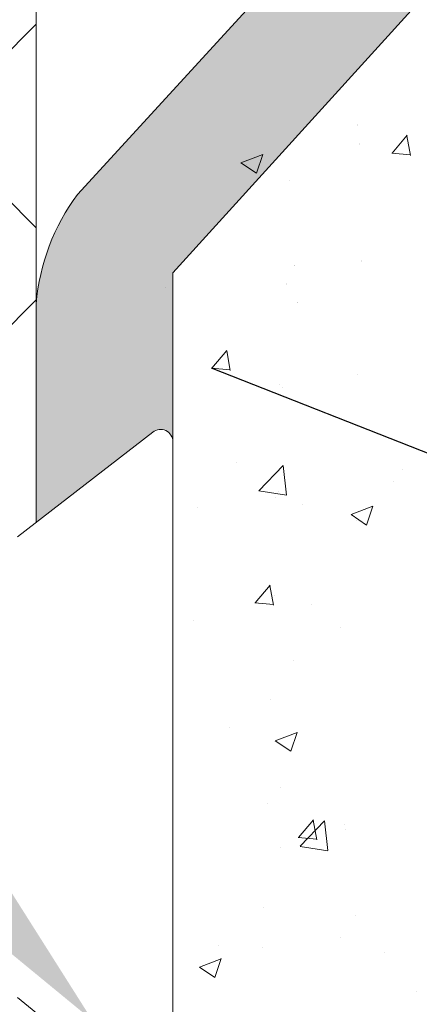
# Model space of a CAD drawing. Units: millimetres. Extents: x -650 to 1435, y 1013 to 1230.
# Drawn here: x -231 to -225, y 1098 to 1114 of the extents above; entities that cross this region are included whole.
import ezdxf

# ---------------------------------------------------------------- set-up
doc = ezdxf.new("R2010")
doc.units = ezdxf.units.MM
for name, color, linetype, lineweight in [('Lienen Montagebügel', 7, 'Continuous', 20), ('lienen Schraube', 7, 'Continuous', 15), ('Lienen Ziegel', 7, 'Continuous', 15), ('Montagebügel Lienen', 255, 'Continuous', 0), ('Profile Sch', 251, 'Continuous', 15), ('Putz Sch', 252, 'Continuous', 20), ('Putznetz Sch', 254, 'Continuous', 15), ('Schrafur Montageb', 253, 'Continuous', 20)]:
    doc.layers.add(name, color=color, linetype=linetype, lineweight=lineweight)

# ---------------------------------------------------------------- blocks, each defined once
blk = doc.blocks.new('Körper 19')
at = {"layer": 'Schrafur Montageb'}
h = blk.add_hatch(color=256, dxfattribs=at)
edge = h.paths.add_edge_path()
edge.add_line((-1559.897671424365, 1239.113666904856), (-1559.897671424366, 1235.552132338964))
edge.add_line((-1559.897671424366, 1235.552132338964), (-1557.999533163156, 1237.019013922803))
edge.add_arc((-1557.871118232301, 1236.865685499041), 0.2, 359.64631476267124, 129.9466957772412, ccw=False)
edge.add_line((-1557.671122042847, 1236.864450912414), (-1557.671122042848, 1239.616293996406))
edge.add_line((-1557.671122042848, 1239.616293996406), (-1553.677078865422, 1244.008459430603))
edge.add_arc((-1555.230991738903, 1245.749073825543), 2.333320314539521, 311.756505881126, 359.9999999999992)
edge.add_line((-1552.897671424364, 1245.749073825543), (-1552.897671424362, 1262.139408693621))
edge.add_line((-1552.897671424362, 1262.139408693621), (-1552.697671424364, 1262.139408693621))
edge.add_arc((-1552.697671424364, 1260.139408693621), 2, 360, 90, ccw=False)
edge.add_line((-1550.697671424364, 1260.139408693621), (-1550.697671424364, 1254.116293996405))
edge.add_line((-1550.697671424364, 1254.116293996405), (-1548.697671424364, 1254.116293996405))
edge.add_line((-1548.697671424364, 1254.116293996405), (-1548.697671424364, 1260.139408693621))
edge.add_arc((-1552.697671424364, 1260.139408693621), 4, 0, 89.99999999994789)
edge.add_line((-1552.697671424364, 1264.139408693621), (-1552.897671424368, 1264.139408693621))
edge.add_line((-1552.897671424368, 1264.139408693621), (-1552.897671424368, 1292.116293996405))
edge.add_line((-1552.897671424368, 1292.116293996405), (-1552.697671424365, 1292.116293996405))
edge.add_arc((-1552.697671424365, 1296.116293996405), 4, 270, 0)
edge.add_line((-1548.697671424365, 1296.116293996405), (-1548.697671424364, 1302.116293996405))
edge.add_line((-1548.697671424364, 1302.116293996405), (-1550.697671424364, 1302.116293996406))
edge.add_line((-1550.697671424364, 1302.116293996405), (-1550.697671424365, 1296.116293996405))
edge.add_arc((-1552.697671424365, 1296.116293996405), 2, 270, 360, ccw=False)
edge.add_line((-1552.697671424365, 1294.116293996405), (-1552.897671424364, 1294.116293996405))
edge.add_line((-1552.897671424364, 1294.116293996405), (-1552.897671424364, 1304.616293996404))
edge.add_arc((-1554.897671424365, 1304.616293996404), 2.000000000001819, 0, 89.99999999989578)
edge.add_line((-1554.897671424365, 1306.616293996406), (-1598.655963164762, 1306.616293996406))
edge.add_arc((-1598.655963164762, 1306.316293996406), 0.3, 319.88333052252324, 90, ccw=False)
edge.add_line((-1598.426542974067, 1306.122990152414), (-1599.656038411232, 1304.616293996404))
edge.add_line((-1599.656038411232, 1304.616293996404), (-1554.897671424366, 1304.616293996404))
edge.add_line((-1554.897671424366, 1304.616293996404), (-1554.897671424364, 1245.616293996406))
edge.add_line((-1554.897671424364, 1245.616293996406), (-1559.224231322333, 1240.892010562909))
edge.add_arc((-1556.491339656845, 1238.840408953677), 3.417274647770389, 143.1041764939771, 175.413520341041)
edge = h.paths.add_edge_path()
edge.add_line((-1608.00213851252, 1304.616293996404), (-1652.897671424363, 1304.616293996404))
edge.add_line((-1652.897671424363, 1304.616293996404), (-1652.897671424363, 1306.616293996406))
edge.add_line((-1652.897671424363, 1306.616293996406), (-1609.139379683979, 1306.616293996406))
edge.add_arc((-1609.140614270508, 1306.416297806952), 0.2, 89.64631476264404, 219.9466957772101)
edge.add_line((-1609.293942694271, 1306.287882876096), (-1608.00213851252, 1304.616293996404))
h.paths.add_polyline_path([(-1559.897671424369, 1227.565978652513), (-1559.897671424371, 1221.616293996405)], flags=17)
edge = h.paths.add_edge_path()
edge.add_line((-1557.671122042847, 1226.365667907225), (-1557.671122042847, 1221.616293996405))
edge.add_line((-1559.897671424371, 1221.616293996405), (-1557.671122042848, 1221.616293996405))
edge.add_line((-1609.157215343121, 1306.616293996406), (-1609.139379683954, 1306.616293996406))
edge.add_line((-1558.164425886838, 1226.151614202601), (-1559.897671424369, 1227.565978652513))
edge.add_arc((-1557.971122042846, 1226.381034393295), 0.3, 229.8833305225409, 3.511332368335722e-12)
edge.add_line((-1559.897671424369, 1227.565978652513), (-1559.897671424371, 1221.616293996405))
edge.add_line((-1652.897671424363, 1306.616293996406), (-1652.897671424363, 1304.616293996404))
at = {"layer": 'Lienen Montagebügel'}
for p, q in [((-1554.897671424364, 1245.616293996406), (-1559.224231322333, 1240.892010562909)), ((-1553.677078865422, 1244.008459430603), (-1557.671122042848, 1239.616293996406)), ((-1557.671122042848, 1239.616293996406), (-1557.671122042847, 1236.864450912414)), ((-1559.897671424365, 1239.113666904856), (-1559.897671424366, 1235.552132338964)), ((-1559.897671424365, 1239.113666904856), (-1559.897671424366, 1235.552132338964))]:
    blk.add_line(p, q, dxfattribs=at)
blk.add_arc((-1556.491339656845, 1238.840408953677), 3.417274647770389, 143.1041764939771, 175.413520341041, dxfattribs=at)
blk.add_arc((-1556.491339656845, 1238.840408953677), 3.417274647770389, 143.1041764939771, 175.413520341041, dxfattribs=at)
at = {"layer": 'lienen Schraube'}
for p, q in [((-1557.671122042847, 1236.866920085584), (-1557.671122042847, 1226.365667907225)), ((-1557.671122042847, 1236.866920085584), (-1557.671122042847, 1226.365667907225)), ((-1557.671122042847, 1236.866920085584), (-1557.671122042847, 1226.365667907225)), ((-1557.671122042847, 1236.866920085584), (-1557.671122042847, 1226.365667907225)), ((-1557.671122042847, 1236.866920085584), (-1557.671122042847, 1226.365667907225)), ((-1557.671122042847, 1236.866920085584), (-1557.671122042847, 1226.365667907225)), ((-1557.671122042847, 1226.381034393294), (-1557.671122042847, 1236.864450912501)), ((-1557.671122042847, 1226.381034393294), (-1557.671122042847, 1236.864450912501)), ((-1557.671122042847, 1226.381034393294), (-1557.671122042847, 1236.864450912501)), ((-1557.671122042847, 1226.381034393294), (-1557.671122042847, 1236.864450912501)), ((-1557.671122042847, 1226.381034393294), (-1557.671122042847, 1236.864450912501)), ((-1557.671122042847, 1226.381034393294), (-1557.671122042847, 1236.864450912501))]:
    blk.add_line(p, q, dxfattribs=at)
at = {"layer": 'Lienen Ziegel'}
blk.add_line((-1559.897671424365, 1302.616293996404), (-1559.897671424366, 1235.552132338964), dxfattribs=at)
at = {"layer": 'Montagebügel Lienen'}
blk.add_line((-1559.897671424365, 1239.113666904856), (-1559.897671424366, 1235.552132338964), dxfattribs=at)
blk.add_line((-1559.897671424365, 1239.113666904856), (-1559.897671424366, 1235.552132338964), dxfattribs=at)
at = {"layer": 'Profile Sch'}
for p, q in [((-1560.203655349889, 1235.315667907225), (-1557.999533163156, 1237.019013922803)), ((-1560.203655349889, 1235.315667907225), (-1557.999533163156, 1237.019013922803)), ((-1560.203655349889, 1235.315667907225), (-1557.999533163156, 1237.019013922803)), ((-1560.203655349889, 1235.315667907225), (-1557.999533163156, 1237.019013922803)), ((-1560.203655349889, 1235.315667907225), (-1557.999533163156, 1237.019013922803)), ((-1560.203655349889, 1235.315667907225), (-1557.999533163156, 1237.019013922803)), ((-1557.671122042847, 1236.866920085584), (-1557.671122042847, 1226.365667907225)), ((-1557.671122042847, 1236.866920085584), (-1557.671122042847, 1226.365667907225)), ((-1557.671122042847, 1236.866920085584), (-1557.671122042847, 1226.365667907225)), ((-1557.671122042847, 1236.866920085584), (-1557.671122042847, 1226.365667907225)), ((-1557.671122042847, 1236.866920085584), (-1557.671122042847, 1226.365667907225)), ((-1557.671122042847, 1236.866920085584), (-1557.671122042847, 1226.365667907225)), ((-1557.671122042847, 1226.381034393294), (-1557.671122042847, 1236.8644509125)), ((-1557.671122042847, 1226.381034393294), (-1557.671122042847, 1236.8644509125)), ((-1557.671122042847, 1226.381034393294), (-1557.671122042847, 1236.8644509125)), ((-1557.671122042847, 1226.381034393294), (-1557.671122042847, 1236.8644509125)), ((-1557.671122042847, 1226.381034393294), (-1557.671122042847, 1236.8644509125)), ((-1557.671122042847, 1226.381034393294), (-1557.671122042847, 1236.8644509125)), ((-1558.164425886838, 1226.151614202601), (-1560.203655349889, 1227.815667907225)), ((-1558.164425886838, 1226.151614202601), (-1560.203655349889, 1227.815667907225)), ((-1558.164425886838, 1226.151614202601), (-1560.203655349889, 1227.815667907225)), ((-1558.164425886838, 1226.151614202601), (-1560.203655349889, 1227.815667907225)), ((-1558.164425886838, 1226.151614202601), (-1560.203655349889, 1227.815667907225)), ((-1558.164425886838, 1226.151614202601), (-1560.203655349889, 1227.815667907225))]:
    blk.add_line(p, q, dxfattribs=at)
blk.add_arc((-1557.871118232301, 1236.865685499041), 0.2, 359.6463147626765, 129.9466957772464, dxfattribs=at)
blk.add_arc((-1557.871118232301, 1236.865685499041), 0.2, 359.6463147626765, 129.9466957772464, dxfattribs=at)
blk.add_arc((-1557.871118232301, 1236.865685499041), 0.2, 359.6463147626765, 129.9466957772464, dxfattribs=at)
blk.add_arc((-1557.871118232301, 1236.865685499041), 0.2, 359.6463147626765, 129.9466957772464, dxfattribs=at)
blk.add_arc((-1557.871118232301, 1236.865685499041), 0.2, 359.6463147626765, 129.9466957772464, dxfattribs=at)
blk.add_arc((-1557.871118232301, 1236.865685499041), 0.2, 359.6463147626765, 129.9466957772464, dxfattribs=at)
blk.add_arc((-1557.871118232301, 1236.865685499041), 0.2, 359.6463147626765, 129.9466957772464, dxfattribs=at)
at = {"layer": 'Putznetz Sch'}
for p, q in [((-1569.583336471064, 1233.979369548251), (-1559.897672755987, 1243.665033263328)), ((-1559.897672830911, 1240.348109483401), (-1560.433602668278, 1240.884039320769)), ((-1564.66374993815, 1234.408828020629), (-1559.897672857412, 1239.174905101368))]:
    blk.add_line(p, q, dxfattribs=at)
blk = doc.blocks.new('Körper 21')
at = {"layer": 'Lienen Montagebügel'}
blk.add_blockref('Körper 19', (0, 0), dxfattribs=at)
at = {"layer": 'Lienen Ziegel'}
blk.add_blockref('Körper 19', (0, 0), dxfattribs=at)

msp = doc.modelspace()

# ---------------------------------------------------------------- linework, layer by layer
msp.add_line((-157.5103801482651, 1080.844242921901), (-228.014922811496, 1108.595133469274))
at = {"layer": 'Putz Sch'}
for p, q in [((-225.6411819378218, 1112.548372314069), (-225.6411819378218, 1112.548372314069)), ((-225.6408161361169, 1112.557766281497), (-225.6408161361169, 1112.557766281497)), ((-225.072696608363, 1112.097393943186), (-224.8277945290711, 1112.389256876015)), ((-224.7726448556523, 1112.062711027473), (-224.8313804168383, 1112.381139314301)), ((-225.611181635114, 1112.243223606944), (-225.611181635114, 1112.243223606944)), ((-225.6108158334055, 1112.252617574372), (-225.6108158334055, 1112.252617574372)), ((-227.5375734535219, 1111.942039304548), (-227.1818793110278, 1112.078577493324)), ((-227.286275333302, 1111.772357371105), (-227.1832716589333, 1112.079337310297)), ((-225.076097603268, 1112.097485482244), (-224.7724574592894, 1112.070920411854)), ((-227.5389997648226, 1111.942220368159), (-227.2863091127065, 1111.771778371181)), ((-227.4389199274183, 1111.918826346634), (-227.4389199274183, 1111.918826346634)), ((-227.2518864022704, 1111.675427984197), (-227.2518864022704, 1111.675427984197)), ((-226.7411129231541, 1111.657149173399), (-226.7411129231541, 1111.657149173399)), ((-225.5670372640116, 1110.337592387248), (-225.5670372640116, 1110.337592387248)), ((-225.566671462303, 1110.346986354676), (-225.566671462303, 1110.346986354676)), ((-226.6636644903692, 1110.262067397474), (-226.6636644903692, 1110.262067397474)), ((-226.6632986886607, 1110.271461364902), (-226.6632986886607, 1110.271461364902)), ((-226.8028849881657, 1109.966048395936), (-226.8028849881657, 1109.966048395936)), ((-226.8025191864572, 1109.975442363364), (-226.8025191864572, 1109.975442363364)), ((-228.7753131776217, 1109.915214850271), (-228.7753131776217, 1109.915214850271)), ((-226.6218440407165, 1109.661006895937), (-226.6218440407165, 1109.661006895937)), ((-226.6214782390116, 1109.670400863365), (-226.6214782390116, 1109.670400863365)), ((-228.011521559848, 1108.595038749247), (-227.7666194805597, 1108.886901682075)), ((-227.7114948889712, 1108.560377271067), (-227.7702304501572, 1108.878805557895)), ((-228.014922811496, 1108.595133469274), (-227.7112826675175, 1108.568568398885)), ((-225.631704190534, 1108.501406837646), (-225.631704190534, 1108.501406837646)), ((-226.9034305142186, 1108.333980890885), (-226.9034305142186, 1108.333980890885)), ((-226.8646570531773, 1108.274947618473), (-226.8646570531773, 1108.274947618473)), ((-227.6110843035958, 1107.065142774878), (-227.6110843035958, 1107.065142774878)), ((-227.2457537557157, 1106.60195718115), (-226.8500801989239, 1107.014334055449)), ((-226.7937091660378, 1106.531572324493), (-226.8498339127318, 1107.014018697481)), ((-224.8992724002592, 1106.950567895024), (-224.8992724002592, 1106.950567895024)), ((-227.2451686116465, 1106.599371644448), (-226.7933701456304, 1106.529300351436)), ((-225.0441392005514, 1106.751089248859), (-225.0441392005514, 1106.751089248859)), ((-226.9680974407411, 1106.497795341284), (-226.9680974407411, 1106.497795341284)), ((-226.9264291181889, 1106.58384684101), (-226.9264291181889, 1106.58384684101)), ((-228.2398237644256, 1106.330369394523), (-228.2398237644256, 1106.330369394523)), ((-226.5399771674156, 1106.382772272278), (-226.5399771674156, 1106.382772272278)), ((-225.7413079700518, 1106.212960298556), (-225.3856138275578, 1106.349498487333)), ((-225.4900337027057, 1106.043295984794), (-225.387030028337, 1106.350275923988)), ((-225.7427525063968, 1106.213157081978), (-225.4900618542842, 1106.042715085)), ((-225.6561571148331, 1106.115619426838), (-225.6561571148331, 1106.115619426838)), ((-227.3066531314171, 1104.773901844529), (-227.0617510521251, 1105.065764777356)), ((-227.0066681547278, 1104.739237829134), (-227.0654037159138, 1105.057666115962)), ((-226.9882011832042, 1104.892746063546), (-226.9882011832042, 1104.892746063546)), ((-227.3100662919815, 1104.774000611631), (-227.0064261480029, 1104.747435541241)), ((-226.3805324507584, 1104.747477752496), (-226.3805324507584, 1104.747477752496)), ((-228.3044906909445, 1104.494183844922), (-228.3044906909445, 1104.494183844922)), ((-225.9099348058653, 1104.368351184018), (-225.9099348058653, 1104.368351184018)), ((-226.678639667377, 1103.829314510244), (-226.678639667377, 1103.829314510244)), ((-227.0499732482122, 1103.201645286083), (-227.0499732482122, 1103.201645286083)), ((-227.7169257009655, 1102.743866256133), (-227.7169257009655, 1102.743866256133)), ((-226.9773400832883, 1102.5291916629), (-226.6216459407942, 1102.665729851676)), ((-226.7260777951078, 1102.359536714479), (-226.6230741207391, 1102.666516653672)), ((-226.9787930733501, 1102.529397759532), (-226.7261024212376, 1102.358955762554)), ((-226.8991750687446, 1101.772487062959), (-226.8991750687446, 1101.772487062959)), ((-227.1117453132238, 1101.510544508621), (-227.1117453132238, 1101.510544508621)), ((-226.6017847029825, 1100.95276493981), (-226.3568826236906, 1101.244627872639)), ((-226.5722556193605, 1100.812588130906), (-226.1765820625687, 1101.224965005205)), ((-226.3018414204844, 1100.918098387201), (-226.3605769816704, 1101.236526674028)), ((-226.1202122057102, 1100.742215848647), (-226.1763369524042, 1101.224662221634)), ((-225.8450430375588, 1101.162632296747), (-225.8450430375588, 1101.162632296747)), ((-225.8280679325608, 1101.090116560358), (-225.8280679325608, 1101.090116560358)), ((-226.6052097724705, 1100.952867753986), (-226.301569628492, 1100.926302683597)), ((-226.8883771749161, 1100.798265972382), (-226.8883771749161, 1100.798265972382)), ((-226.5716791357181, 1100.810013771089), (-226.1198806697021, 1100.739942478077)), ((-227.1735173782354, 1099.819443731157), (-227.1735173782354, 1099.819443731157)), ((-225.6711322918445, 1099.682866539608), (-225.6711322918445, 1099.682866539608)), ((-225.9097099640812, 1099.326446747146), (-225.9097099640812, 1099.326446747146)), ((-227.9098374743471, 1099.190270351951), (-227.9098374743471, 1099.190270351951)), ((-227.1814362877658, 1099.159020800385), (-227.1814362877658, 1099.159020800385)), ((-225.1980255710105, 1099.075695472098), (-225.1980255710105, 1099.075695472098)), ((-228.2133721965283, 1098.845423027243), (-227.8576780540307, 1098.981961216019)), ((-227.96212188751, 1098.675777444163), (-227.8591182131449, 1098.982757383357)), ((-228.2148336403034, 1098.845638437085), (-227.9621429881909, 1098.675196440108)), ((-224.669348308681, 1098.453557430937), (-224.669348308681, 1098.453557430937))]:
    msp.add_line(p, q, dxfattribs=at)

# ---------------------------------------------------------------- block references
at = {"layer": 'Lienen Ziegel'}
msp.add_blockref('Körper 21', (1329.024121369811, -129.4661713747619), dxfattribs=at)

doc.saveas('drawing.dxf')
